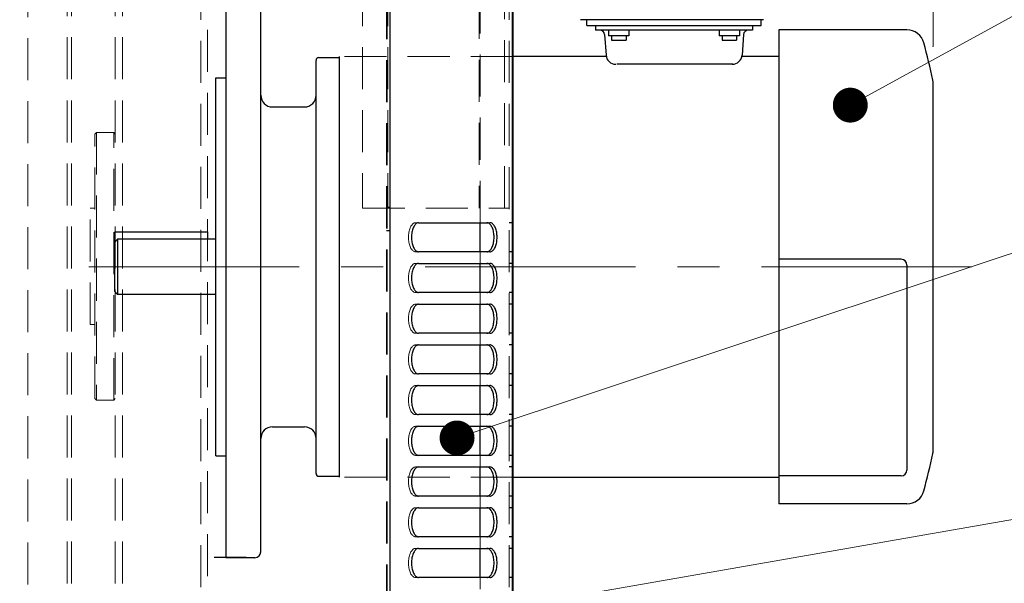
# Model space of a CAD drawing. Units: millimetres. Extents: x 18 to 413, y 10 to 290.
# Drawn here: x 227 to 255, y 76 to 92 of the extents above; entities that cross this region are included whole.
import ezdxf

# ---------------------------------------------------------------- set-up
doc = ezdxf.new("R2010")
doc.units = ezdxf.units.MM
doc.header["$LTSCALE"] = 4.817302
for name, pattern in [('CENTER', [2, 1.25, -0.25, 0.25, -0.25]), ('DASHED', [0.75, 0.5, -0.25]), ('HIDDEN', [0.375, 0.25, -0.125])]:
    doc.linetypes.add(name, pattern=pattern)
for name, color, linetype in [('001', 7, 'Continuous'), ('002', 7, 'Continuous'), ('004', 7, 'Continuous'), ('006', 7, 'Continuous')]:
    doc.layers.add(name, color=color, linetype=linetype)
doc.styles.get("Standard").update_dxf_attribs({"font": 'TXT', "bigfont": 'BIGFONT'})
doc.dimstyles.get("Standard").update_dxf_attribs({"dimtxt": 3.2, "dimasz": 1.5, "dimexe": 1, "dimexo": 1, "dimgap": 1, "dimtad": 1, "dimdec": 1, "dimdsep": 46, "dimtxsty": 'Standard', "dimblk": 'ICAD_ARW2', "dimblk1": 'ICAD_ARW2', "dimblk2": 'ICAD_ARW2', "dimcen": 0.09, "dimadec": 1, "dimazin": 2, "dimtfac": 0.6, "dimtdec": 4, "dimtmove": 0, "dimatfit": 3, "dimfxl": 1, "dimtolj": 1, "dimtzin": 0, "dimarcsym": 0})

# ---------------------------------------------------------------- blocks, each defined once
blk = doc.blocks.new('FAN-2')
at = {"layer": '004', "linetype": 'HIDDEN', "lineweight": 9}
for p, q in [((228.007464, 66.524086), (228.007464, 102.774086)), ((228.132464, 66.524086), (228.132464, 102.774086)), ((229.382464, 66.524086), (229.382464, 102.774086)), ((229.590797, 66.524086), (229.590797, 102.774086)), ((228.799131, 88.440752), (228.840797, 88.482419)), ((228.799131, 80.857419), (228.799131, 88.440752)), ((228.840797, 88.482419), (228.840797, 80.815752)), ((229.340797, 88.482419), (228.840797, 88.482419)), ((229.340797, 80.815752), (229.340797, 88.482419)), ((229.382464, 88.440752), (229.340797, 88.482419)), ((228.665797, 82.982419), (228.665797, 86.315752)), ((228.665797, 86.315752), (228.799131, 86.315752)), ((228.665797, 82.982419), (228.799131, 82.982419)), ((228.799131, 80.857419), (228.840797, 80.815752)), ((229.340797, 80.815752), (228.840797, 80.815752)), ((229.382464, 80.857419), (229.340797, 80.815752))]:
    blk.add_line(p, q, dxfattribs=at)
blk = doc.blocks.new('*D21')
at = {"layer": '001', "lineweight": 9}
for p, q in [((181.332464, 125.965752), (181.332464, 155.840752)), ((252.799131, 90.949539), (252.799131, 155.840752)), ((252.799131, 154.840752), (181.332464, 154.840752))]:
    blk.add_line(p, q, dxfattribs=at)
for points in [[(182.832464, 154.438829), (181.332464, 154.840752), (182.832464, 155.242676)], [(251.299131, 155.242676), (252.799131, 154.840752), (251.299131, 154.438829)]]:
    blk.add_lwpolyline(points, dxfattribs=at)
for p in [(181.332464, 154.840752), (181.332464, 125.965752), (252.799131, 90.949539)]:
    blk.add_point(p, dxfattribs=at)
at = {"layer": '001', "lineweight": 9, "insert": (221.86844, 157.440752), "char_height": 3.2, "attachment_point": 5}
blk.add_mtext('\\W0.716667;（８５８）', dxfattribs=at)
blk = doc.blocks.new('ICAD_ARW2')
at = {"color": 0, "linetype": 'Continuous', "lineweight": -2}
for p, q in [((-1, 0.258819), (0, 0)), ((0, 0), (-1, -0.258819)), ((0, 0), (-1, 0))]:
    blk.add_line(p, q, dxfattribs=at)
blk = doc.blocks.new('DIM-21')
at = {"layer": '001', "lineweight": 9}
blk.add_lwpolyline([(239.169474, 79.731232), (266.204969, 88.735983)], dxfattribs=at)
at = {"layer": '001', "lineweight": 9, "const_width": 0.5}
blk.add_lwpolyline([(239.419474, 79.731232, 1), (238.919474, 79.731232, 1)], format="xyb", close=True, dxfattribs=at)
blk = doc.blocks.new('DIM-25')
at = {"layer": '001', "lineweight": 9}
blk.add_lwpolyline([(250.430298, 89.268951), (266.492696, 98.076769)], dxfattribs=at)
at = {"layer": '001', "lineweight": 9, "const_width": 0.5}
blk.add_lwpolyline([(250.680298, 89.268951, 1), (250.180298, 89.268951, 1)], format="xyb", close=True, dxfattribs=at)
at = {"layer": '001', "lineweight": 9}
blk.add_circle((270, 100), 4, dxfattribs=at)
at = {"layer": '001', "lineweight": 9, "width": 0.716667}
blk.add_text('１２', height=3.2, dxfattribs=at).set_placement((267.248, 98.4))
blk = doc.blocks.new('DIM-35')
at = {"layer": '001', "lineweight": 9}
blk.add_lwpolyline([(228.955098, 72.829091), (266.059684, 79.311592)], dxfattribs=at)

msp = doc.modelspace()

# ---------------------------------------------------------------- linework, layer by layer
at = {"layer": '002', "linetype": 'CENTER', "lineweight": 9}
msp.add_line((228.623055, 84.634221), (254.367202, 84.634221), dxfattribs=at)
at = {"layer": '004', "linetype": 'HIDDEN', "lineweight": 9}
for p, q in [((226.882464, 61.082419), (226.882464, 123.415752)), ((237.149131, 62.253252), (237.149131, 122.294919)), ((237.164121, 62.253252), (237.164121, 122.294919)), ((231.832464, 121.823769), (231.832464, 61.315752)), ((232.024131, 61.315752), (232.024131, 121.823769)), ((236.465569, 121.638767), (236.465569, 86.315752)), ((237.191794, 121.638767), (237.191794, 86.315752)), ((240.663656, 66.419919), (240.663656, 118.128252)), ((239.800332, 117.66455), (239.800332, 86.315752)), ((239.832464, 85.899086), (239.832464, 117.797893)), ((240.526557, 86.315752), (240.526557, 117.66455)), ((240.765797, 90.659184), (235.799131, 90.659184)), ((236.465569, 86.315752), (240.665797, 86.315752))]:
    msp.add_line(p, q, dxfattribs=at)
at = {"layer": '004', "color": 3, "lineweight": 30}
for p, q in [((232.549131, 92.967554), (232.549131, 76.300887)), ((233.549131, 76.467554), (233.549131, 92.800887)), ((235.132464, 78.717554), (235.132464, 90.550887)), ((235.215797, 90.634221), (235.799131, 90.634221)), ((235.799131, 78.609236), (235.799131, 90.659184)), ((232.257464, 79.217554), (232.257464, 90.050887)), ((232.257464, 90.050887), (232.549131, 90.050887)), ((233.882464, 89.217554), (234.799131, 89.217554)), ((229.365319, 85.634221), (232.031986, 85.634221)), ((229.365319, 83.925886), (229.365319, 85.634221)), ((232.031986, 85.425889), (232.031986, 85.634221)), ((229.365319, 85.342555), (229.448652, 85.425889)), ((232.257464, 85.425889), (229.448671, 85.425889)), ((229.448692, 85.425889), (229.448692, 83.842553)), ((229.365319, 83.925886), (229.448652, 83.842553)), ((232.257464, 83.842553), (229.448671, 83.842553)), ((233.882464, 80.050887), (234.799131, 80.050887)), ((232.257464, 79.217554), (232.549131, 79.217554)), ((235.215797, 78.634221), (235.799131, 78.634221)), ((233.382464, 76.300887), (232.549131, 76.300887))]:
    msp.add_line(p, q, dxfattribs=at)
at = {"layer": '004', "color": 3, "linetype": 'DASHED', "lineweight": 30}
for p, q in [((237.249131, 86.332419), (237.149131, 86.332419)), ((240.765797, 85.899086), (240.665797, 85.899086)), ((237.249131, 85.665752), (237.149131, 85.665752)), ((240.765797, 85.065752), (240.665797, 85.065752)), ((240.765797, 84.732419), (240.665797, 84.732419)), ((240.765797, 83.899086), (240.665797, 83.899086)), ((240.765797, 83.565752), (240.665797, 83.565752)), ((240.765797, 82.732419), (240.665797, 82.732419)), ((240.765797, 82.399086), (240.665797, 82.399086)), ((240.765797, 81.565752), (240.665797, 81.565752)), ((240.765797, 81.232419), (240.665797, 81.232419)), ((240.765797, 80.399086), (240.665797, 80.399086)), ((240.765797, 80.065752), (240.665797, 80.065752)), ((240.765797, 79.232419), (240.665797, 79.232419)), ((240.765797, 78.899086), (240.665797, 78.899086)), ((238.068558, 78.065752), (237.981407, 78.065752)), ((240.765797, 78.065752), (240.665797, 78.065752)), ((240.765797, 77.732419), (240.665797, 77.732419)), ((240.765797, 76.899086), (240.665797, 76.899086)), ((240.765797, 76.565752), (240.665797, 76.565752)), ((232.215797, 76.315752), (233.132464, 76.315752)), ((240.765797, 75.732419), (240.665797, 75.732419))]:
    msp.add_line(p, q, dxfattribs=at)
at = {"layer": '004', "color": 3, "linetype": 'HIDDEN', "lineweight": 9}
for p, q in [((238.068558, 85.899086), (237.981407, 85.899086)), ((238.068558, 85.065752), (237.981407, 85.065752)), ((239.832464, 84.732419), (239.832464, 85.065752)), ((238.068558, 84.732419), (237.981407, 84.732419)), ((238.068558, 83.899086), (237.981407, 83.899086)), ((239.832464, 83.565752), (239.832464, 83.899086)), ((238.068558, 83.565752), (237.981407, 83.565752)), ((238.068558, 82.732419), (237.981407, 82.732419)), ((239.832464, 82.399086), (239.832464, 82.732419)), ((238.068558, 82.399086), (237.981407, 82.399086)), ((238.068558, 81.565752), (237.981407, 81.565752)), ((239.832464, 81.232419), (239.832464, 81.565752)), ((238.068558, 81.232419), (237.981407, 81.232419)), ((238.068558, 80.399086), (237.981407, 80.399086)), ((239.832464, 80.065752), (239.832464, 80.399086)), ((238.068558, 80.065752), (237.981407, 80.065752)), ((238.068558, 79.232419), (237.981407, 79.232419)), ((239.832464, 78.899086), (239.832464, 79.232419)), ((238.068558, 78.899086), (237.981407, 78.899086)), ((240.765797, 78.609235), (235.799131, 78.609235)), ((239.832464, 77.732419), (239.832464, 78.065752)), ((238.068558, 77.732419), (237.981407, 77.732419)), ((238.068558, 76.899086), (237.981407, 76.899086)), ((239.832464, 76.565752), (239.832464, 76.899086)), ((238.068558, 76.565752), (237.981407, 76.565752)), ((238.068558, 75.732419), (237.981407, 75.732419)), ((239.832464, 75.399086), (239.832464, 75.732419))]:
    msp.add_line(p, q, dxfattribs=at)
for points in [[(237.981407, 85.899086), (237.963402, 85.897446), (237.945927, 85.892756), (237.928042, 85.884626), (237.911525, 85.873958), (237.89451, 85.859534), (237.879246, 85.843263), (237.863747, 85.823074), (237.850072, 85.801604), (237.836591, 85.776362), (237.824888, 85.750247), (237.813822, 85.720792), (237.804459, 85.690752), (237.796117, 85.658027), (237.789407, 85.624927), (237.784006, 85.589954), (237.780189, 85.554772), (237.777857, 85.518629), (237.777085, 85.482419), (237.777857, 85.446209), (237.780189, 85.410066), (237.784006, 85.374884), (237.789407, 85.339911), (237.796117, 85.306811), (237.804459, 85.274086), (237.813822, 85.244046), (237.824888, 85.214591), (237.836591, 85.188476), (237.850072, 85.163234), (237.863747, 85.141764), (237.879246, 85.121575), (237.89451, 85.105304), (237.911525, 85.09088), (237.928042, 85.080212), (237.945927, 85.072082), (237.963402, 85.067392), (237.981407, 85.065752)], [(237.981407, 84.732419), (237.963402, 84.73078), (237.945927, 84.726089), (237.928042, 84.717959), (237.911525, 84.707291), (237.89451, 84.692868), (237.879246, 84.676596), (237.863747, 84.656407), (237.850072, 84.634938), (237.836591, 84.609696), (237.824888, 84.583581), (237.813822, 84.554126), (237.804459, 84.524086), (237.796117, 84.49136), (237.789407, 84.458261), (237.784006, 84.423288), (237.780189, 84.388106), (237.777857, 84.351963), (237.777085, 84.315752), (237.777857, 84.279542), (237.780189, 84.243399), (237.784006, 84.208217), (237.789407, 84.173244), (237.796117, 84.140144), (237.804459, 84.107419), (237.813822, 84.077379), (237.824888, 84.047924), (237.836591, 84.021809), (237.850072, 83.996567), (237.863747, 83.975097), (237.879246, 83.954908), (237.89451, 83.938637), (237.911525, 83.924214), (237.928042, 83.913546), (237.945927, 83.905416), (237.963402, 83.900725), (237.981407, 83.899086)], [(237.981407, 83.565752), (237.963402, 83.564113), (237.945927, 83.559422), (237.928042, 83.551292), (237.911525, 83.540624), (237.89451, 83.526201), (237.879246, 83.50993), (237.863747, 83.489741), (237.850072, 83.468271), (237.836591, 83.443029), (237.824888, 83.416914), (237.813822, 83.387459), (237.804459, 83.357419), (237.796117, 83.324694), (237.789407, 83.291594), (237.784006, 83.256621), (237.780189, 83.221439), (237.777857, 83.185296), (237.777085, 83.149086), (237.777857, 83.112875), (237.780189, 83.076732), (237.784006, 83.041551), (237.789407, 83.006577), (237.796117, 82.973478), (237.804459, 82.940752), (237.813822, 82.910712), (237.824888, 82.881258), (237.836591, 82.855142), (237.850072, 82.829901), (237.863747, 82.808431), (237.879246, 82.788242), (237.89451, 82.77197), (237.911525, 82.757547), (237.928042, 82.746879), (237.945927, 82.738749), (237.963402, 82.734058), (237.981407, 82.732419)], [(237.981407, 82.399086), (237.963402, 82.397446), (237.945927, 82.392756), (237.928042, 82.384626), (237.911525, 82.373958), (237.89451, 82.359534), (237.879246, 82.343263), (237.863747, 82.323074), (237.850072, 82.301604), (237.836591, 82.276362), (237.824888, 82.250247), (237.813822, 82.220792), (237.804459, 82.190752), (237.796117, 82.158027), (237.789407, 82.124927), (237.784006, 82.089954), (237.780189, 82.054772), (237.777857, 82.018629), (237.777085, 81.982419), (237.777857, 81.946209), (237.780189, 81.910066), (237.784006, 81.874884), (237.789407, 81.839911), (237.796117, 81.806811), (237.804459, 81.774086), (237.813822, 81.744046), (237.824888, 81.714591), (237.836591, 81.688476), (237.850072, 81.663234), (237.863747, 81.641764), (237.879246, 81.621575), (237.89451, 81.605304), (237.911525, 81.59088), (237.928042, 81.580212), (237.945927, 81.572082), (237.963402, 81.567392), (237.981407, 81.565752)], [(237.981407, 81.232419), (237.963402, 81.23078), (237.945927, 81.226089), (237.928042, 81.217959), (237.911525, 81.207291), (237.89451, 81.192868), (237.879246, 81.176596), (237.863747, 81.156407), (237.850072, 81.134938), (237.836591, 81.109696), (237.824888, 81.083581), (237.813822, 81.054126), (237.804459, 81.024086), (237.796117, 80.99136), (237.789407, 80.958261), (237.784006, 80.923288), (237.780189, 80.888106), (237.777857, 80.851963), (237.777085, 80.815752), (237.777857, 80.779542), (237.780189, 80.743399), (237.784006, 80.708217), (237.789407, 80.673244), (237.796117, 80.640144), (237.804459, 80.607419), (237.813822, 80.577379), (237.824888, 80.547924), (237.836591, 80.521809), (237.850072, 80.496567), (237.863747, 80.475097), (237.879246, 80.454908), (237.89451, 80.438637), (237.911525, 80.424214), (237.928042, 80.413546), (237.945927, 80.405416), (237.963402, 80.400725), (237.981407, 80.399086)], [(237.981407, 80.065752), (237.963402, 80.064113), (237.945927, 80.059422), (237.928042, 80.051292), (237.911525, 80.040624), (237.89451, 80.026201), (237.879246, 80.00993), (237.863747, 79.989741), (237.850072, 79.968271), (237.836591, 79.943029), (237.824888, 79.916914), (237.813822, 79.887459), (237.804459, 79.857419), (237.796117, 79.824694), (237.789407, 79.791594), (237.784006, 79.756621), (237.780189, 79.721439), (237.777857, 79.685296), (237.777085, 79.649086), (237.777857, 79.612875), (237.780189, 79.576732), (237.784006, 79.541551), (237.789407, 79.506577), (237.796117, 79.473478), (237.804459, 79.440752), (237.813822, 79.410712), (237.824888, 79.381258), (237.836591, 79.355142), (237.850072, 79.329901), (237.863747, 79.308431), (237.879246, 79.288242), (237.89451, 79.27197), (237.911525, 79.257547), (237.928042, 79.246879), (237.945927, 79.238749), (237.963402, 79.234058), (237.981407, 79.232419)], [(237.981407, 78.899086), (237.963402, 78.897446), (237.945927, 78.892756), (237.928042, 78.884626), (237.911525, 78.873958), (237.89451, 78.859534), (237.879246, 78.843263), (237.863747, 78.823074), (237.850072, 78.801604), (237.836591, 78.776362), (237.824888, 78.750247), (237.813822, 78.720792), (237.804459, 78.690752), (237.796117, 78.658027), (237.789407, 78.624927), (237.784006, 78.589954), (237.780189, 78.554772), (237.777857, 78.518629), (237.777085, 78.482419), (237.777857, 78.446209), (237.780189, 78.410066), (237.784006, 78.374884), (237.789407, 78.339911), (237.796117, 78.306811), (237.804459, 78.274086), (237.813822, 78.244046), (237.824888, 78.214591), (237.836591, 78.188476), (237.850072, 78.163234), (237.863747, 78.141764), (237.879246, 78.121575), (237.89451, 78.105304), (237.911525, 78.09088), (237.928042, 78.080212), (237.945927, 78.072082), (237.963402, 78.067392), (237.981407, 78.065752)], [(237.981407, 77.732419), (237.963402, 77.73078), (237.945927, 77.726089), (237.928042, 77.717959), (237.911525, 77.707291), (237.89451, 77.692868), (237.879246, 77.676596), (237.863747, 77.656407), (237.850072, 77.634938), (237.836591, 77.609696), (237.824888, 77.583581), (237.813822, 77.554126), (237.804459, 77.524086), (237.796117, 77.49136), (237.789407, 77.458261), (237.784006, 77.423288), (237.780189, 77.388106), (237.777857, 77.351963), (237.777085, 77.315752), (237.777857, 77.279542), (237.780189, 77.243399), (237.784006, 77.208217), (237.789407, 77.173244), (237.796117, 77.140144), (237.804459, 77.107419), (237.813822, 77.077379), (237.824888, 77.047924), (237.836591, 77.021809), (237.850072, 76.996567), (237.863747, 76.975097), (237.879246, 76.954908), (237.89451, 76.938637), (237.911525, 76.924214), (237.928042, 76.913546), (237.945927, 76.905416), (237.963402, 76.900725), (237.981407, 76.899086)], [(237.981407, 76.565752), (237.963402, 76.564113), (237.945927, 76.559422), (237.928042, 76.551292), (237.911525, 76.540624), (237.89451, 76.526201), (237.879246, 76.50993), (237.863747, 76.489741), (237.850072, 76.468271), (237.836591, 76.443029), (237.824888, 76.416914), (237.813822, 76.387459), (237.804459, 76.357419), (237.796117, 76.324694), (237.789407, 76.291594), (237.784006, 76.256621), (237.780189, 76.221439), (237.777857, 76.185296), (237.777085, 76.149086), (237.777857, 76.112875), (237.780189, 76.076732), (237.784006, 76.041551), (237.789407, 76.006577), (237.796117, 75.973478), (237.804459, 75.940752), (237.813822, 75.910712), (237.824888, 75.881258), (237.836591, 75.855142), (237.850072, 75.829901), (237.863747, 75.808431), (237.879246, 75.788242), (237.89451, 75.77197), (237.911525, 75.757547), (237.928042, 75.746879), (237.945927, 75.738749), (237.963402, 75.734058), (237.981407, 75.732419)]]:
    msp.add_lwpolyline(points, dxfattribs=at)
at = {"layer": '004', "color": 3, "lineweight": 30}
for centre, radius, start, end in [((235.215797, 90.550887), 0.083333, 90, 180), ((233.882464, 89.550887), 0.333333, 180, 270), ((234.799131, 89.550887), 0.333333, 270, 0), ((233.882464, 79.717554), 0.333333, 90, 180), ((234.799131, 79.717554), 0.333333, 0, 90), ((235.215797, 78.717554), 0.083333, 180, 270), ((233.382464, 76.467554), 0.166667, 270, 0)]:
    msp.add_arc(centre, radius, start, end, dxfattribs=at)
at = {"layer": '006', "color": 3, "lineweight": 30}
for p, q in [((237.249131, 124.799086), (237.249131, 59.824086)), ((240.750807, 100.982419), (240.750807, 66.419919)), ((240.765797, 100.982419), (240.765797, 66.462382)), ((247.949131, 91.717518), (242.703116, 91.717518)), ((242.882464, 91.550851), (242.882464, 91.717518)), ((247.882464, 91.550851), (247.882464, 91.717518)), ((242.882464, 91.550851), (247.882464, 91.550851)), ((243.132464, 91.550851), (243.132464, 91.417518)), ((247.632464, 91.417518), (243.132464, 91.417518)), ((243.507436, 91.417562), (243.507436, 91.250935)), ((244.09078, 91.417562), (244.09078, 91.250935)), ((246.674108, 91.417557), (246.674107, 91.250971)), ((247.257453, 91.417557), (247.257452, 91.250971)), ((247.632464, 91.550851), (247.632464, 91.417518)), ((252.053008, 91.425887), (248.382464, 91.425887)), ((248.382464, 91.425887), (248.382464, 77.842554)), ((243.391408, 91.29324), (243.435341, 90.702947)), ((244.090775, 91.250955), (243.50743, 91.250975)), ((243.590804, 91.251015), (243.590804, 91.125902)), ((243.590831, 91.125937), (244.007478, 91.12595)), ((244.007462, 91.250983), (244.007461, 91.125913)), ((247.257444, 91.251011), (246.674101, 91.25097)), ((246.757485, 91.25097), (246.757486, 91.125942)), ((246.757486, 91.125954), (247.174155, 91.126033)), ((247.174142, 91.250981), (247.174143, 91.125952)), ((247.373521, 91.293241), (247.329588, 90.702948)), ((243.441781, 90.659184), (240.765797, 90.659184)), ((248.382464, 90.659184), (247.323148, 90.659184)), ((247.071351, 90.438859), (243.742462, 90.438859)), ((252.799131, 79.318902), (252.799131, 89.949539)), ((238.068558, 85.899086), (240.111773, 85.899086)), ((239.832464, 85.065752), (239.832464, 85.899086)), ((240.111773, 85.065752), (238.068558, 85.065752)), ((238.068558, 84.732419), (240.111773, 84.732419)), ((239.832464, 83.899086), (239.832464, 84.732419)), ((251.886341, 84.852896), (248.382464, 84.852896)), ((252.053008, 84.68623), (252.053008, 78.812843)), ((240.111773, 83.899086), (238.068558, 83.899086)), ((238.068558, 83.565752), (240.111773, 83.565752)), ((239.832464, 82.732419), (239.832464, 83.565752)), ((240.111773, 82.732419), (238.068558, 82.732419)), ((238.068558, 82.399086), (240.111773, 82.399086)), ((239.832464, 81.565752), (239.832464, 82.399086)), ((240.111773, 81.565752), (238.068558, 81.565752)), ((238.068558, 81.232419), (240.111773, 81.232419)), ((239.832464, 80.399086), (239.832464, 81.232419)), ((240.111773, 80.399086), (238.068558, 80.399086)), ((238.068558, 80.065752), (240.111773, 80.065752)), ((239.832464, 79.232419), (239.832464, 80.065752)), ((240.111773, 79.232419), (238.068558, 79.232419)), ((238.068558, 78.899086), (240.111773, 78.899086)), ((239.832464, 78.065752), (239.832464, 78.899086)), ((240.765797, 78.609235), (248.382464, 78.609234)), ((251.886341, 78.646176), (248.382464, 78.646176)), ((240.111773, 78.065752), (238.068558, 78.065752)), ((252.053008, 77.842554), (248.382464, 77.842554)), ((238.068558, 77.732419), (240.111773, 77.732419)), ((239.832464, 76.899086), (239.832464, 77.732419)), ((240.111773, 76.899086), (238.068558, 76.899086)), ((238.068558, 76.565752), (240.111773, 76.565752)), ((239.832464, 75.732419), (239.832464, 76.565752)), ((240.111773, 75.732419), (238.068558, 75.732419))]:
    msp.add_line(p, q, dxfattribs=at)
for points in [[(238.068558, 85.899086), (238.050554, 85.897446), (238.033078, 85.892756), (238.015193, 85.884626), (237.998676, 85.873958), (237.981661, 85.859534), (237.966397, 85.843263), (237.950898, 85.823074), (237.937223, 85.801604), (237.923742, 85.776362), (237.912039, 85.750247), (237.900974, 85.720792), (237.891611, 85.690752), (237.883268, 85.658027), (237.876559, 85.624927), (237.871157, 85.589954), (237.867341, 85.554772), (237.865009, 85.518629), (237.864237, 85.482419), (237.865009, 85.446209), (237.867341, 85.410066), (237.871157, 85.374884), (237.876559, 85.339911), (237.883268, 85.306811), (237.891611, 85.274086), (237.900974, 85.244046), (237.912039, 85.214591), (237.923742, 85.188476), (237.937223, 85.163234), (237.950898, 85.141764), (237.966397, 85.121575), (237.981661, 85.105304), (237.998676, 85.09088), (238.015193, 85.080212), (238.033078, 85.072082), (238.050554, 85.067392), (238.068558, 85.065752)], [(240.024622, 85.065752), (240.042626, 85.067392), (240.060102, 85.072082), (240.077987, 85.080212), (240.094504, 85.09088), (240.111519, 85.105304), (240.126782, 85.121575), (240.142282, 85.141764), (240.155957, 85.163234), (240.169438, 85.188476), (240.181141, 85.214591), (240.192206, 85.244046), (240.201569, 85.274086), (240.209912, 85.306811), (240.216621, 85.339911), (240.222023, 85.374884), (240.225839, 85.410066), (240.228171, 85.446209), (240.228943, 85.482419), (240.228171, 85.518629), (240.225839, 85.554772), (240.222023, 85.589954), (240.216621, 85.624927), (240.209912, 85.658027), (240.201569, 85.690752), (240.192206, 85.720792), (240.181141, 85.750247), (240.169438, 85.776362), (240.155957, 85.801604), (240.142282, 85.823074), (240.126782, 85.843263), (240.111519, 85.859534), (240.094504, 85.873958), (240.077987, 85.884626), (240.060102, 85.892756), (240.042626, 85.897446), (240.024622, 85.899086)], [(240.111773, 85.065752), (240.129777, 85.067392), (240.147253, 85.072082), (240.165138, 85.080212), (240.181655, 85.09088), (240.19867, 85.105304), (240.213934, 85.121575), (240.229433, 85.141764), (240.243108, 85.163234), (240.256589, 85.188476), (240.268292, 85.214591), (240.279358, 85.244046), (240.288721, 85.274086), (240.297063, 85.306811), (240.303772, 85.339911), (240.309174, 85.374884), (240.31299, 85.410066), (240.315323, 85.446209), (240.316095, 85.482419), (240.315323, 85.518629), (240.31299, 85.554772), (240.309174, 85.589954), (240.303772, 85.624927), (240.297063, 85.658027), (240.288721, 85.690752), (240.279358, 85.720792), (240.268292, 85.750247), (240.256589, 85.776362), (240.243108, 85.801604), (240.229433, 85.823074), (240.213934, 85.843263), (240.19867, 85.859534), (240.181655, 85.873958), (240.165138, 85.884626), (240.147253, 85.892756), (240.129777, 85.897446), (240.111773, 85.899086)], [(238.068558, 84.732419), (238.050554, 84.73078), (238.033078, 84.726089), (238.015193, 84.717959), (237.998676, 84.707291), (237.981661, 84.692868), (237.966397, 84.676596), (237.950898, 84.656407), (237.937223, 84.634938), (237.923742, 84.609696), (237.912039, 84.583581), (237.900974, 84.554126), (237.891611, 84.524086), (237.883268, 84.49136), (237.876559, 84.458261), (237.871157, 84.423288), (237.867341, 84.388106), (237.865009, 84.351963), (237.864237, 84.315752), (237.865009, 84.279542), (237.867341, 84.243399), (237.871157, 84.208217), (237.876559, 84.173244), (237.883268, 84.140144), (237.891611, 84.107419), (237.900974, 84.077379), (237.912039, 84.047924), (237.923742, 84.021809), (237.937223, 83.996567), (237.950898, 83.975097), (237.966397, 83.954908), (237.981661, 83.938637), (237.998676, 83.924214), (238.015193, 83.913546), (238.033078, 83.905416), (238.050554, 83.900725), (238.068558, 83.899086)], [(240.024622, 83.899086), (240.042626, 83.900725), (240.060102, 83.905416), (240.077987, 83.913546), (240.094504, 83.924214), (240.111519, 83.938637), (240.126782, 83.954908), (240.142282, 83.975097), (240.155957, 83.996567), (240.169438, 84.021809), (240.181141, 84.047924), (240.192206, 84.077379), (240.201569, 84.107419), (240.209912, 84.140144), (240.216621, 84.173244), (240.222023, 84.208217), (240.225839, 84.243399), (240.228171, 84.279542), (240.228943, 84.315752), (240.228171, 84.351963), (240.225839, 84.388106), (240.222023, 84.423288), (240.216621, 84.458261), (240.209912, 84.49136), (240.201569, 84.524086), (240.192206, 84.554126), (240.181141, 84.583581), (240.169438, 84.609696), (240.155957, 84.634938), (240.142282, 84.656407), (240.126782, 84.676596), (240.111519, 84.692868), (240.094504, 84.707291), (240.077987, 84.717959), (240.060102, 84.726089), (240.042626, 84.73078), (240.024622, 84.732419)], [(240.111773, 83.899086), (240.129777, 83.900725), (240.147253, 83.905416), (240.165138, 83.913546), (240.181655, 83.924214), (240.19867, 83.938637), (240.213934, 83.954908), (240.229433, 83.975097), (240.243108, 83.996567), (240.256589, 84.021809), (240.268292, 84.047924), (240.279358, 84.077379), (240.288721, 84.107419), (240.297063, 84.140144), (240.303772, 84.173244), (240.309174, 84.208217), (240.31299, 84.243399), (240.315323, 84.279542), (240.316095, 84.315752), (240.315323, 84.351963), (240.31299, 84.388106), (240.309174, 84.423288), (240.303772, 84.458261), (240.297063, 84.49136), (240.288721, 84.524086), (240.279358, 84.554126), (240.268292, 84.583581), (240.256589, 84.609696), (240.243108, 84.634938), (240.229433, 84.656407), (240.213934, 84.676596), (240.19867, 84.692868), (240.181655, 84.707291), (240.165138, 84.717959), (240.147253, 84.726089), (240.129777, 84.73078), (240.111773, 84.732419)], [(238.068558, 83.565752), (238.050554, 83.564113), (238.033078, 83.559422), (238.015193, 83.551292), (237.998676, 83.540624), (237.981661, 83.526201), (237.966397, 83.50993), (237.950898, 83.489741), (237.937223, 83.468271), (237.923742, 83.443029), (237.912039, 83.416914), (237.900974, 83.387459), (237.891611, 83.357419), (237.883268, 83.324694), (237.876559, 83.291594), (237.871157, 83.256621), (237.867341, 83.221439), (237.865009, 83.185296), (237.864237, 83.149086), (237.865009, 83.112875), (237.867341, 83.076732), (237.871157, 83.041551), (237.876559, 83.006577), (237.883268, 82.973478), (237.891611, 82.940752), (237.900974, 82.910712), (237.912039, 82.881258), (237.923742, 82.855142), (237.937223, 82.829901), (237.950898, 82.808431), (237.966397, 82.788242), (237.981661, 82.77197), (237.998676, 82.757547), (238.015193, 82.746879), (238.033078, 82.738749), (238.050554, 82.734058), (238.068558, 82.732419)], [(240.024622, 82.732419), (240.042626, 82.734058), (240.060102, 82.738749), (240.077987, 82.746879), (240.094504, 82.757547), (240.111519, 82.77197), (240.126782, 82.788242), (240.142282, 82.808431), (240.155957, 82.829901), (240.169438, 82.855142), (240.181141, 82.881258), (240.192206, 82.910712), (240.201569, 82.940752), (240.209912, 82.973478), (240.216621, 83.006577), (240.222023, 83.041551), (240.225839, 83.076732), (240.228171, 83.112875), (240.228943, 83.149086), (240.228171, 83.185296), (240.225839, 83.221439), (240.222023, 83.256621), (240.216621, 83.291594), (240.209912, 83.324694), (240.201569, 83.357419), (240.192206, 83.387459), (240.181141, 83.416914), (240.169438, 83.443029), (240.155957, 83.468271), (240.142282, 83.489741), (240.126782, 83.50993), (240.111519, 83.526201), (240.094504, 83.540624), (240.077987, 83.551292), (240.060102, 83.559422), (240.042626, 83.564113), (240.024622, 83.565752)], [(240.111773, 82.732419), (240.129777, 82.734058), (240.147253, 82.738749), (240.165138, 82.746879), (240.181655, 82.757547), (240.19867, 82.77197), (240.213934, 82.788242), (240.229433, 82.808431), (240.243108, 82.829901), (240.256589, 82.855142), (240.268292, 82.881258), (240.279358, 82.910712), (240.288721, 82.940752), (240.297063, 82.973478), (240.303772, 83.006577), (240.309174, 83.041551), (240.31299, 83.076732), (240.315323, 83.112875), (240.316095, 83.149086), (240.315323, 83.185296), (240.31299, 83.221439), (240.309174, 83.256621), (240.303772, 83.291594), (240.297063, 83.324694), (240.288721, 83.357419), (240.279358, 83.387459), (240.268292, 83.416914), (240.256589, 83.443029), (240.243108, 83.468271), (240.229433, 83.489741), (240.213934, 83.50993), (240.19867, 83.526201), (240.181655, 83.540624), (240.165138, 83.551292), (240.147253, 83.559422), (240.129777, 83.564113), (240.111773, 83.565752)], [(238.068558, 82.399086), (238.050554, 82.397446), (238.033078, 82.392756), (238.015193, 82.384626), (237.998676, 82.373958), (237.981661, 82.359534), (237.966397, 82.343263), (237.950898, 82.323074), (237.937223, 82.301604), (237.923742, 82.276362), (237.912039, 82.250247), (237.900974, 82.220792), (237.891611, 82.190752), (237.883268, 82.158027), (237.876559, 82.124927), (237.871157, 82.089954), (237.867341, 82.054772), (237.865009, 82.018629), (237.864237, 81.982419), (237.865009, 81.946209), (237.867341, 81.910066), (237.871157, 81.874884), (237.876559, 81.839911), (237.883268, 81.806811), (237.891611, 81.774086), (237.900974, 81.744046), (237.912039, 81.714591), (237.923742, 81.688476), (237.937223, 81.663234), (237.950898, 81.641764), (237.966397, 81.621575), (237.981661, 81.605304), (237.998676, 81.59088), (238.015193, 81.580212), (238.033078, 81.572082), (238.050554, 81.567392), (238.068558, 81.565752)], [(240.024622, 81.565752), (240.042626, 81.567392), (240.060102, 81.572082), (240.077987, 81.580212), (240.094504, 81.59088), (240.111519, 81.605304), (240.126782, 81.621575), (240.142282, 81.641764), (240.155957, 81.663234), (240.169438, 81.688476), (240.181141, 81.714591), (240.192206, 81.744046), (240.201569, 81.774086), (240.209912, 81.806811), (240.216621, 81.839911), (240.222023, 81.874884), (240.225839, 81.910066), (240.228171, 81.946209), (240.228943, 81.982419), (240.228171, 82.018629), (240.225839, 82.054772), (240.222023, 82.089954), (240.216621, 82.124927), (240.209912, 82.158027), (240.201569, 82.190752), (240.192206, 82.220792), (240.181141, 82.250247), (240.169438, 82.276362), (240.155957, 82.301604), (240.142282, 82.323074), (240.126782, 82.343263), (240.111519, 82.359534), (240.094504, 82.373958), (240.077987, 82.384626), (240.060102, 82.392756), (240.042626, 82.397446), (240.024622, 82.399086)], [(240.111773, 81.565752), (240.129777, 81.567392), (240.147253, 81.572082), (240.165138, 81.580212), (240.181655, 81.59088), (240.19867, 81.605304), (240.213934, 81.621575), (240.229433, 81.641764), (240.243108, 81.663234), (240.256589, 81.688476), (240.268292, 81.714591), (240.279358, 81.744046), (240.288721, 81.774086), (240.297063, 81.806811), (240.303772, 81.839911), (240.309174, 81.874884), (240.31299, 81.910066), (240.315323, 81.946209), (240.316095, 81.982419), (240.315323, 82.018629), (240.31299, 82.054772), (240.309174, 82.089954), (240.303772, 82.124927), (240.297063, 82.158027), (240.288721, 82.190752), (240.279358, 82.220792), (240.268292, 82.250247), (240.256589, 82.276362), (240.243108, 82.301604), (240.229433, 82.323074), (240.213934, 82.343263), (240.19867, 82.359534), (240.181655, 82.373958), (240.165138, 82.384626), (240.147253, 82.392756), (240.129777, 82.397446), (240.111773, 82.399086)], [(238.068558, 81.232419), (238.050554, 81.23078), (238.033078, 81.226089), (238.015193, 81.217959), (237.998676, 81.207291), (237.981661, 81.192868), (237.966397, 81.176596), (237.950898, 81.156407), (237.937223, 81.134938), (237.923742, 81.109696), (237.912039, 81.083581), (237.900974, 81.054126), (237.891611, 81.024086), (237.883268, 80.99136), (237.876559, 80.958261), (237.871157, 80.923288), (237.867341, 80.888106), (237.865009, 80.851963), (237.864237, 80.815752), (237.865009, 80.779542), (237.867341, 80.743399), (237.871157, 80.708217), (237.876559, 80.673244), (237.883268, 80.640144), (237.891611, 80.607419), (237.900974, 80.577379), (237.912039, 80.547924), (237.923742, 80.521809), (237.937223, 80.496567), (237.950898, 80.475097), (237.966397, 80.454908), (237.981661, 80.438637), (237.998676, 80.424214), (238.015193, 80.413546), (238.033078, 80.405416), (238.050554, 80.400725), (238.068558, 80.399086)], [(240.024622, 80.399086), (240.042626, 80.400725), (240.060102, 80.405416), (240.077987, 80.413546), (240.094504, 80.424214), (240.111519, 80.438637), (240.126782, 80.454908), (240.142282, 80.475097), (240.155957, 80.496567), (240.169438, 80.521809), (240.181141, 80.547924), (240.192206, 80.577379), (240.201569, 80.607419), (240.209912, 80.640144), (240.216621, 80.673244), (240.222023, 80.708217), (240.225839, 80.743399), (240.228171, 80.779542), (240.228943, 80.815752), (240.228171, 80.851963), (240.225839, 80.888106), (240.222023, 80.923288), (240.216621, 80.958261), (240.209912, 80.99136), (240.201569, 81.024086), (240.192206, 81.054126), (240.181141, 81.083581), (240.169438, 81.109696), (240.155957, 81.134938), (240.142282, 81.156407), (240.126782, 81.176596), (240.111519, 81.192868), (240.094504, 81.207291), (240.077987, 81.217959), (240.060102, 81.226089), (240.042626, 81.23078), (240.024622, 81.232419)], [(240.111773, 80.399086), (240.129777, 80.400725), (240.147253, 80.405416), (240.165138, 80.413546), (240.181655, 80.424214), (240.19867, 80.438637), (240.213934, 80.454908), (240.229433, 80.475097), (240.243108, 80.496567), (240.256589, 80.521809), (240.268292, 80.547924), (240.279358, 80.577379), (240.288721, 80.607419), (240.297063, 80.640144), (240.303772, 80.673244), (240.309174, 80.708217), (240.31299, 80.743399), (240.315323, 80.779542), (240.316095, 80.815752), (240.315323, 80.851963), (240.31299, 80.888106), (240.309174, 80.923288), (240.303772, 80.958261), (240.297063, 80.99136), (240.288721, 81.024086), (240.279358, 81.054126), (240.268292, 81.083581), (240.256589, 81.109696), (240.243108, 81.134938), (240.229433, 81.156407), (240.213934, 81.176596), (240.19867, 81.192868), (240.181655, 81.207291), (240.165138, 81.217959), (240.147253, 81.226089), (240.129777, 81.23078), (240.111773, 81.232419)], [(238.068558, 80.065752), (238.050554, 80.064113), (238.033078, 80.059422), (238.015193, 80.051292), (237.998676, 80.040624), (237.981661, 80.026201), (237.966397, 80.00993), (237.950898, 79.989741), (237.937223, 79.968271), (237.923742, 79.943029), (237.912039, 79.916914), (237.900974, 79.887459), (237.891611, 79.857419), (237.883268, 79.824694), (237.876559, 79.791594), (237.871157, 79.756621), (237.867341, 79.721439), (237.865009, 79.685296), (237.864237, 79.649086), (237.865009, 79.612875), (237.867341, 79.576732), (237.871157, 79.541551), (237.876559, 79.506577), (237.883268, 79.473478), (237.891611, 79.440752), (237.900974, 79.410712), (237.912039, 79.381258), (237.923742, 79.355142), (237.937223, 79.329901), (237.950898, 79.308431), (237.966397, 79.288242), (237.981661, 79.27197), (237.998676, 79.257547), (238.015193, 79.246879), (238.033078, 79.238749), (238.050554, 79.234058), (238.068558, 79.232419)], [(240.024622, 79.232419), (240.042626, 79.234058), (240.060102, 79.238749), (240.077987, 79.246879), (240.094504, 79.257547), (240.111519, 79.27197), (240.126782, 79.288242), (240.142282, 79.308431), (240.155957, 79.329901), (240.169438, 79.355142), (240.181141, 79.381258), (240.192206, 79.410712), (240.201569, 79.440752), (240.209912, 79.473478), (240.216621, 79.506577), (240.222023, 79.541551), (240.225839, 79.576732), (240.228171, 79.612875), (240.228943, 79.649086), (240.228171, 79.685296), (240.225839, 79.721439), (240.222023, 79.756621), (240.216621, 79.791594), (240.209912, 79.824694), (240.201569, 79.857419), (240.192206, 79.887459), (240.181141, 79.916914), (240.169438, 79.943029), (240.155957, 79.968271), (240.142282, 79.989741), (240.126782, 80.00993), (240.111519, 80.026201), (240.094504, 80.040624), (240.077987, 80.051292), (240.060102, 80.059422), (240.042626, 80.064113), (240.024622, 80.065752)], [(240.111773, 79.232419), (240.129777, 79.234058), (240.147253, 79.238749), (240.165138, 79.246879), (240.181655, 79.257547), (240.19867, 79.27197), (240.213934, 79.288242), (240.229433, 79.308431), (240.243108, 79.329901), (240.256589, 79.355142), (240.268292, 79.381258), (240.279358, 79.410712), (240.288721, 79.440752), (240.297063, 79.473478), (240.303772, 79.506577), (240.309174, 79.541551), (240.31299, 79.576732), (240.315323, 79.612875), (240.316095, 79.649086), (240.315323, 79.685296), (240.31299, 79.721439), (240.309174, 79.756621), (240.303772, 79.791594), (240.297063, 79.824694), (240.288721, 79.857419), (240.279358, 79.887459), (240.268292, 79.916914), (240.256589, 79.943029), (240.243108, 79.968271), (240.229433, 79.989741), (240.213934, 80.00993), (240.19867, 80.026201), (240.181655, 80.040624), (240.165138, 80.051292), (240.147253, 80.059422), (240.129777, 80.064113), (240.111773, 80.065752)], [(238.068558, 78.899086), (238.050554, 78.897446), (238.033078, 78.892756), (238.015193, 78.884626), (237.998676, 78.873958), (237.981661, 78.859534), (237.966397, 78.843263), (237.950898, 78.823074), (237.937223, 78.801604), (237.923742, 78.776362), (237.912039, 78.750247), (237.900974, 78.720792), (237.891611, 78.690752), (237.883268, 78.658027), (237.876559, 78.624927), (237.871157, 78.589954), (237.867341, 78.554772), (237.865009, 78.518629), (237.864237, 78.482419), (237.865009, 78.446209), (237.867341, 78.410066), (237.871157, 78.374884), (237.876559, 78.339911), (237.883268, 78.306811), (237.891611, 78.274086), (237.900974, 78.244046), (237.912039, 78.214591), (237.923742, 78.188476), (237.937223, 78.163234), (237.950898, 78.141764), (237.966397, 78.121575), (237.981661, 78.105304), (237.998676, 78.09088), (238.015193, 78.080212), (238.033078, 78.072082), (238.050554, 78.067392), (238.068558, 78.065752)], [(240.024622, 78.065752), (240.042626, 78.067392), (240.060102, 78.072082), (240.077987, 78.080212), (240.094504, 78.09088), (240.111519, 78.105304), (240.126782, 78.121575), (240.142282, 78.141764), (240.155957, 78.163234), (240.169438, 78.188476), (240.181141, 78.214591), (240.192206, 78.244046), (240.201569, 78.274086), (240.209912, 78.306811), (240.216621, 78.339911), (240.222023, 78.374884), (240.225839, 78.410066), (240.228171, 78.446209), (240.228943, 78.482419), (240.228171, 78.518629), (240.225839, 78.554772), (240.222023, 78.589954), (240.216621, 78.624927), (240.209912, 78.658027), (240.201569, 78.690752), (240.192206, 78.720792), (240.181141, 78.750247), (240.169438, 78.776362), (240.155957, 78.801604), (240.142282, 78.823074), (240.126782, 78.843263), (240.111519, 78.859534), (240.094504, 78.873958), (240.077987, 78.884626), (240.060102, 78.892756), (240.042626, 78.897446), (240.024622, 78.899086)], [(240.111773, 78.065752), (240.129777, 78.067392), (240.147253, 78.072082), (240.165138, 78.080212), (240.181655, 78.09088), (240.19867, 78.105304), (240.213934, 78.121575), (240.229433, 78.141764), (240.243108, 78.163234), (240.256589, 78.188476), (240.268292, 78.214591), (240.279358, 78.244046), (240.288721, 78.274086), (240.297063, 78.306811), (240.303772, 78.339911), (240.309174, 78.374884), (240.31299, 78.410066), (240.315323, 78.446209), (240.316095, 78.482419), (240.315323, 78.518629), (240.31299, 78.554772), (240.309174, 78.589954), (240.303772, 78.624927), (240.297063, 78.658027), (240.288721, 78.690752), (240.279358, 78.720792), (240.268292, 78.750247), (240.256589, 78.776362), (240.243108, 78.801604), (240.229433, 78.823074), (240.213934, 78.843263), (240.19867, 78.859534), (240.181655, 78.873958), (240.165138, 78.884626), (240.147253, 78.892756), (240.129777, 78.897446), (240.111773, 78.899086)], [(238.068558, 77.732419), (238.050554, 77.73078), (238.033078, 77.726089), (238.015193, 77.717959), (237.998676, 77.707291), (237.981661, 77.692868), (237.966397, 77.676596), (237.950898, 77.656407), (237.937223, 77.634938), (237.923742, 77.609696), (237.912039, 77.583581), (237.900974, 77.554126), (237.891611, 77.524086), (237.883268, 77.49136), (237.876559, 77.458261), (237.871157, 77.423288), (237.867341, 77.388106), (237.865009, 77.351963), (237.864237, 77.315752), (237.865009, 77.279542), (237.867341, 77.243399), (237.871157, 77.208217), (237.876559, 77.173244), (237.883268, 77.140144), (237.891611, 77.107419), (237.900974, 77.077379), (237.912039, 77.047924), (237.923742, 77.021809), (237.937223, 76.996567), (237.950898, 76.975097), (237.966397, 76.954908), (237.981661, 76.938637), (237.998676, 76.924214), (238.015193, 76.913546), (238.033078, 76.905416), (238.050554, 76.900725), (238.068558, 76.899086)], [(240.024622, 76.899086), (240.042626, 76.900725), (240.060102, 76.905416), (240.077987, 76.913546), (240.094504, 76.924214), (240.111519, 76.938637), (240.126782, 76.954908), (240.142282, 76.975097), (240.155957, 76.996567), (240.169438, 77.021809), (240.181141, 77.047924), (240.192206, 77.077379), (240.201569, 77.107419), (240.209912, 77.140144), (240.216621, 77.173244), (240.222023, 77.208217), (240.225839, 77.243399), (240.228171, 77.279542), (240.228943, 77.315752), (240.228171, 77.351963), (240.225839, 77.388106), (240.222023, 77.423288), (240.216621, 77.458261), (240.209912, 77.49136), (240.201569, 77.524086), (240.192206, 77.554126), (240.181141, 77.583581), (240.169438, 77.609696), (240.155957, 77.634938), (240.142282, 77.656407), (240.126782, 77.676596), (240.111519, 77.692868), (240.094504, 77.707291), (240.077987, 77.717959), (240.060102, 77.726089), (240.042626, 77.73078), (240.024622, 77.732419)], [(240.111773, 76.899086), (240.129777, 76.900725), (240.147253, 76.905416), (240.165138, 76.913546), (240.181655, 76.924214), (240.19867, 76.938637), (240.213934, 76.954908), (240.229433, 76.975097), (240.243108, 76.996567), (240.256589, 77.021809), (240.268292, 77.047924), (240.279358, 77.077379), (240.288721, 77.107419), (240.297063, 77.140144), (240.303772, 77.173244), (240.309174, 77.208217), (240.31299, 77.243399), (240.315323, 77.279542), (240.316095, 77.315752), (240.315323, 77.351963), (240.31299, 77.388106), (240.309174, 77.423288), (240.303772, 77.458261), (240.297063, 77.49136), (240.288721, 77.524086), (240.279358, 77.554126), (240.268292, 77.583581), (240.256589, 77.609696), (240.243108, 77.634938), (240.229433, 77.656407), (240.213934, 77.676596), (240.19867, 77.692868), (240.181655, 77.707291), (240.165138, 77.717959), (240.147253, 77.726089), (240.129777, 77.73078), (240.111773, 77.732419)], [(238.068558, 76.565752), (238.050554, 76.564113), (238.033078, 76.559422), (238.015193, 76.551292), (237.998676, 76.540624), (237.981661, 76.526201), (237.966397, 76.50993), (237.950898, 76.489741), (237.937223, 76.468271), (237.923742, 76.443029), (237.912039, 76.416914), (237.900974, 76.387459), (237.891611, 76.357419), (237.883268, 76.324694), (237.876559, 76.291594), (237.871157, 76.256621), (237.867341, 76.221439), (237.865009, 76.185296), (237.864237, 76.149086), (237.865009, 76.112875), (237.867341, 76.076732), (237.871157, 76.041551), (237.876559, 76.006577), (237.883268, 75.973478), (237.891611, 75.940752), (237.900974, 75.910712), (237.912039, 75.881258), (237.923742, 75.855142), (237.937223, 75.829901), (237.950898, 75.808431), (237.966397, 75.788242), (237.981661, 75.77197), (237.998676, 75.757547), (238.015193, 75.746879), (238.033078, 75.738749), (238.050554, 75.734058), (238.068558, 75.732419)], [(240.024622, 75.732419), (240.042626, 75.734058), (240.060102, 75.738749), (240.077987, 75.746879), (240.094504, 75.757547), (240.111519, 75.77197), (240.126782, 75.788242), (240.142282, 75.808431), (240.155957, 75.829901), (240.169438, 75.855142), (240.181141, 75.881258), (240.192206, 75.910712), (240.201569, 75.940752), (240.209912, 75.973478), (240.216621, 76.006577), (240.222023, 76.041551), (240.225839, 76.076732), (240.228171, 76.112875), (240.228943, 76.149086), (240.228171, 76.185296), (240.225839, 76.221439), (240.222023, 76.256621), (240.216621, 76.291594), (240.209912, 76.324694), (240.201569, 76.357419), (240.192206, 76.387459), (240.181141, 76.416914), (240.169438, 76.443029), (240.155957, 76.468271), (240.142282, 76.489741), (240.126782, 76.50993), (240.111519, 76.526201), (240.094504, 76.540624), (240.077987, 76.551292), (240.060102, 76.559422), (240.042626, 76.564113), (240.024622, 76.565752)], [(240.111773, 75.732419), (240.129777, 75.734058), (240.147253, 75.738749), (240.165138, 75.746879), (240.181655, 75.757547), (240.19867, 75.77197), (240.213934, 75.788242), (240.229433, 75.808431), (240.243108, 75.829901), (240.256589, 75.855142), (240.268292, 75.881258), (240.279358, 75.910712), (240.288721, 75.940752), (240.297063, 75.973478), (240.303772, 76.006577), (240.309174, 76.041551), (240.31299, 76.076732), (240.315323, 76.112875), (240.316095, 76.149086), (240.315323, 76.185296), (240.31299, 76.221439), (240.309174, 76.256621), (240.303772, 76.291594), (240.297063, 76.324694), (240.288721, 76.357419), (240.279358, 76.387459), (240.268292, 76.416914), (240.256589, 76.443029), (240.243108, 76.468271), (240.229433, 76.489741), (240.213934, 76.50993), (240.19867, 76.526201), (240.181655, 76.540624), (240.165138, 76.551292), (240.147253, 76.559422), (240.129777, 76.564113), (240.111773, 76.565752)]]:
    msp.add_lwpolyline(points, dxfattribs=at)
for centre, radius, start, end in [((243.260483, 91.284185), 0.133333, 4.400554, 90), ((247.506546, 91.284185), 0.133333, 90, 176.105317), ((252.053008, 90.925887), 0.5, 14.880431, 90), ((228.374644, 84.634221), 25, 12.359192, 14.880431), ((243.71802, 90.722192), 0.283333, 183.89471, 270.000027), ((247.046909, 90.722192), 0.283333, 270, 356.105317), ((252.632464, 89.949539), 0.166667, 0, 12.359192), ((251.886341, 84.68623), 0.166667, 0, 90), ((228.374644, 84.634221), 25, 345.119569, 347.640808), ((252.632464, 79.318902), 0.166667, 347.640808, 0), ((251.886341, 78.812843), 0.166667, 270, 0), ((252.053008, 78.342554), 0.5, 270, 345.119569)]:
    msp.add_arc(centre, radius, start, end, dxfattribs=at)

# ---------------------------------------------------------------- block references
at = {"layer": '001', "color": 0, "linetype": 'ByBlock', "lineweight": -2}
for name in ['DIM-25', 'DIM-21', 'DIM-35']:
    msp.add_blockref(name, (0, 0), dxfattribs=at)
at = {"layer": '004', "color": 0, "linetype": 'ByBlock', "lineweight": -2}
msp.add_blockref('FAN-2', (0, 0), dxfattribs=at)

# ---------------------------------------------------------------- dimensions: what is measured, and where the dimension line sits
at = {"layer": '001', "lineweight": 9}
dim = msp.add_linear_dim(base=(181.332464, 154.840752), p1=(252.799131, 90.949539), p2=(181.332464, 125.965752), angle=180, text='\\W0.716667;（８５８）', dimstyle='Standard', dxfattribs=at)
dim.commit()
dim.dimension.update_dxf_attribs({"geometry": '*D21', "text_midpoint": (221.86844, 157.440752), "dimtype": 160})

doc.saveas('drawing.dxf')
